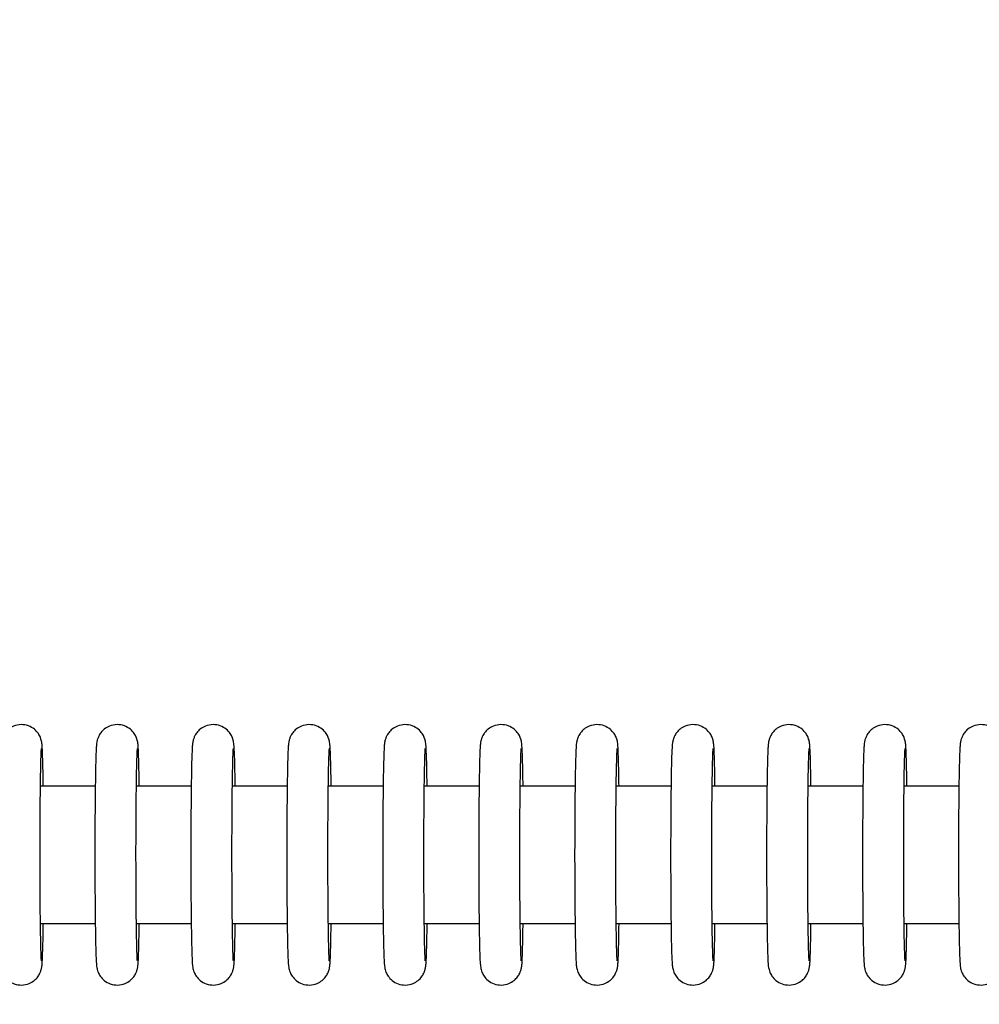
# Model space of a CAD drawing. Units: millimetres. Extents: x -1073 to 39761, y -10 to 8189.
# Drawn here: x 32721 to 32791, y 2756 to 2828 of the extents above; entities that cross this region are included whole.
import ezdxf

# ---------------------------------------------------------------- set-up
doc = ezdxf.new("R2010")
doc.units = ezdxf.units.MM
doc.header["$PDSIZE"] = -1
doc.layers.add('NIJHA_0_maatvoering', color=4, linetype='Continuous')
doc.layers.add('NIJHA_toestel', color=7, linetype='Continuous')
doc.styles.add('NIJHA_algemeen', font='arial.ttf')
doc.dimstyles.new('NIJHA_1op100', dxfattribs={"dimscale": 100, "dimtxt": 2, "dimasz": 1.75, "dimexe": 0.5, "dimexo": 0.5, "dimgap": 0.75, "dimtad": 1, "dimdec": 0, "dimlfac": -1, "dimzin": 9, "dimdsep": 46, "dimtxsty": 'NIJHA_algemeen', "dimblk1": 'OPEN', "dimblk2": 'OPEN', "dimsah": 1, "dimcen": -1.5, "dimclrt": 256, "dimadec": 0, "dimazin": 0, "dimtfac": 1, "dimtdec": 0, "dimtix": 1, "dimtmove": 0, "dimatfit": 3, "dimldrblk": 'OPEN', "dimfxl": 0, "dimtolj": 1, "dimtzin": 9, "dimarcsym": 0})

# ---------------------------------------------------------------- blocks, each defined once
blk = doc.blocks.new('_OPEN')
at = {"color": 0, "linetype": 'ByBlock'}
for p, q in [((-1, 0.16667), (0, 0)), ((0, 0), (-1, -0.16667)), ((0, 0), (-1, 0))]:
    blk.add_line(p, q, dxfattribs=at)
blk = doc.blocks.new('*D3')
at = {"layer": 'Defpoints', "color": 0}
for p in [(37124.77, 7963.973), (37124.77, 2773.629), (-17.058, 2610.831)]:
    blk.add_point(p, dxfattribs=at)
at = {"layer": 'NIJHA_0_maatvoering', "color": 0, "lineweight": -2}
for p, q in [((-17.058, 2660.831), (-17.058, 8013.973)), ((37124.77, 2823.629), (37124.77, 8013.973)), ((107.942, 7963.973), (36999.77, 7963.973))]:
    blk.add_line(p, q, dxfattribs=at)
at = {"layer": 'NIJHA_0_maatvoering', "color": 0, "lineweight": -2, "xscale": 125, "yscale": 125, "zscale": 125, "rotation": 180}
blk.add_blockref('_OPEN', (-17.058, 7963.973), dxfattribs=at)
at = {"layer": 'NIJHA_0_maatvoering', "color": 0, "lineweight": -2, "xscale": 125, "yscale": 125, "zscale": 125}
blk.add_blockref('_OPEN', (37124.77, 7963.973), dxfattribs=at)
at = {"layer": 'NIJHA_0_maatvoering', "insert": (18553.856, 8090.61), "char_height": 150, "attachment_point": 5, "style": 'NIJHA_algemeen'}
blk.add_mtext('\\A1;37142', dxfattribs=at)
blk = doc.blocks.new('*D4')
at = {"layer": 'Defpoints', "color": 0}
for p in [(32324.785, 5317.054), (32324.785, 217.054), (39710.969, 217.054)]:
    blk.add_point(p, dxfattribs=at)
at = {"layer": 'NIJHA_0_maatvoering', "color": 0, "lineweight": -2}
for p, q in [((32374.785, 5317.054), (39760.969, 5317.054)), ((39710.969, 5192.054), (39710.969, 342.054)), ((32374.785, 217.054), (39760.969, 217.054))]:
    blk.add_line(p, q, dxfattribs=at)
at = {"layer": 'NIJHA_0_maatvoering', "color": 0, "lineweight": -2, "xscale": 125, "yscale": 125, "zscale": 125}
for p, rotation in [((39710.969, 5317.054), 90), ((39710.969, 217.054), 270)]:
    blk.add_blockref('_OPEN', p, dxfattribs=dict(at, rotation=rotation))
at = {"layer": 'NIJHA_0_maatvoering', "insert": (39584.383, 2767.054), "char_height": 150, "attachment_point": 5, "rotation": 90, "style": 'NIJHA_algemeen'}
blk.add_mtext('\\A1;5100', dxfattribs=at)
blk = doc.blocks.new('*D6')
at = {"layer": 'Defpoints', "color": 0}
for p in [(31894.785, 4767.054), (31894.785, 767.054), (37778.077, 767.054)]:
    blk.add_point(p, dxfattribs=at)
at = {"layer": 'NIJHA_0_maatvoering', "color": 0, "lineweight": -2}
for p, q in [((31944.785, 4767.054), (37828.077, 4767.054)), ((37778.077, 4642.054), (37778.077, 892.054)), ((31944.785, 767.054), (37828.077, 767.054))]:
    blk.add_line(p, q, dxfattribs=at)
at = {"layer": 'NIJHA_0_maatvoering', "color": 0, "lineweight": -2, "xscale": 125, "yscale": 125, "zscale": 125}
for p, rotation in [((37778.077, 4767.054), 90), ((37778.077, 767.054), 270)]:
    blk.add_blockref('_OPEN', p, dxfattribs=dict(at, rotation=rotation))
at = {"layer": 'NIJHA_0_maatvoering', "insert": (37651.492, 2767.054), "char_height": 150, "attachment_point": 5, "rotation": 90, "style": 'NIJHA_algemeen'}
blk.add_mtext('\\A1;4000', dxfattribs=at)

msp = doc.modelspace()

# ---------------------------------------------------------------- linework, layer by layer
at = {"layer": 'NIJHA_toestel'}
for p, q in [((32726.932, 2772.054), (32722.934, 2772.054)), ((32733.932, 2772.054), (32729.934, 2772.054)), ((32740.93, 2772.054), (32736.933, 2772.054)), ((32747.93, 2772.054), (32743.932, 2772.054)), ((32754.928, 2772.054), (32750.931, 2772.054)), ((32761.928, 2772.054), (32757.931, 2772.054)), ((32768.926, 2772.054), (32764.929, 2772.054)), ((32775.926, 2772.054), (32771.929, 2772.054)), ((32782.926, 2772.054), (32778.927, 2772.054)), ((32789.924, 2772.054), (32785.927, 2772.054)), ((32722.934, 2762.054), (32726.934, 2762.054)), ((32729.934, 2762.054), (32733.932, 2762.054)), ((32736.933, 2762.054), (32740.932, 2762.054)), ((32743.932, 2762.054), (32747.93, 2762.054)), ((32750.931, 2762.054), (32754.93, 2762.054)), ((32757.931, 2762.054), (32761.928, 2762.054)), ((32764.929, 2762.054), (32768.928, 2762.054)), ((32771.929, 2762.054), (32775.926, 2762.054)), ((32778.927, 2762.054), (32782.924, 2762.054)), ((32785.927, 2762.054), (32789.924, 2762.054))]:
    msp.add_line(p, q, dxfattribs=at)
for points, knots in [([(32723.137, 2772.054), (32723.136, 2772.115), (32723.131, 2772.62), (32723.116, 2773.385), (32723.094, 2774.286), (32723.07, 2774.797), (32723.054, 2775.071), (32723.033, 2775.223), (32723.003, 2775.396), (32722.935, 2775.62), (32722.778, 2775.924), (32722.489, 2776.245), (32722.052, 2776.495), (32721.513, 2776.589), (32720.996, 2776.485), (32720.597, 2776.25), (32720.337, 2775.98), (32720.18, 2775.719), (32720.098, 2775.507), (32720.059, 2775.357), (32720.034, 2775.228), (32720.015, 2775.069), (32719.997, 2774.808), (32719.973, 2774.269), (32719.951, 2773.373), (32719.932, 2772.214), (32719.916, 2770.871), (32719.907, 2769.384), (32719.901, 2767.807), (32719.901, 2766.202), (32719.906, 2764.63), (32719.919, 2763.153), (32719.933, 2761.827), (32719.954, 2760.703), (32719.972, 2759.819), (32719.999, 2759.306), (32720.016, 2759.033), (32720.034, 2758.88), (32720.068, 2758.701), (32720.139, 2758.479), (32720.294, 2758.177), (32720.588, 2757.858), (32721.026, 2757.61), (32721.567, 2757.52), (32722.081, 2757.628), (32722.478, 2757.863), (32722.737, 2758.134), (32722.891, 2758.395), (32722.974, 2758.605), (32723.009, 2758.754), (32723.036, 2758.884), (32723.053, 2759.044), (32723.072, 2759.308), (32723.094, 2759.849), (32723.116, 2760.766), (32723.137, 2761.534), (32723.137, 2762.02), (32723.137, 2762.054)], [0, 0, 0, 0, 0.004728, 0.039294, 0.073994, 0.109093, 0.127466, 0.139969, 0.146178, 0.152074, 0.159745, 0.169189, 0.180148, 0.191915, 0.204078, 0.213661, 0.221681, 0.228508, 0.234025, 0.238575, 0.243969, 0.253739, 0.274962, 0.308962, 0.34522, 0.380137, 0.414758, 0.449283, 0.483769, 0.51824, 0.55271, 0.587191, 0.621701, 0.656267, 0.690971, 0.726074, 0.744471, 0.757164, 0.763227, 0.768837, 0.776584, 0.786061, 0.797027, 0.808818, 0.820915, 0.830476, 0.838473, 0.845276, 0.850774, 0.855318, 0.860748, 0.870675, 0.892215, 0.926201, 0.96241, 0.99732, 1, 1, 1, 1]), ([(32730.137, 2772.054), (32730.136, 2772.115), (32730.131, 2772.62), (32730.116, 2773.385), (32730.093, 2774.286), (32730.073, 2774.797), (32730.049, 2775.071), (32730.035, 2775.223), (32730, 2775.396), (32729.933, 2775.62), (32729.778, 2775.925), (32729.487, 2776.243), (32729.052, 2776.495), (32728.512, 2776.589), (32727.995, 2776.486), (32727.597, 2776.249), (32727.335, 2775.981), (32727.178, 2775.719), (32727.096, 2775.507), (32727.057, 2775.358), (32727.035, 2775.228), (32727.014, 2775.069), (32726.998, 2774.808), (32726.972, 2774.269), (32726.951, 2773.373), (32726.932, 2772.214), (32726.917, 2770.872), (32726.904, 2769.384), (32726.902, 2767.807), (32726.9, 2766.202), (32726.907, 2764.63), (32726.916, 2763.153), (32726.932, 2761.827), (32726.951, 2760.703), (32726.974, 2759.819), (32726.995, 2759.306), (32727.017, 2759.033), (32727.033, 2758.88), (32727.068, 2758.701), (32727.136, 2758.479), (32727.295, 2758.178), (32727.588, 2757.858), (32728.026, 2757.61), (32728.566, 2757.52), (32729.081, 2757.628), (32729.476, 2757.864), (32729.734, 2758.135), (32729.892, 2758.394), (32729.971, 2758.605), (32730.01, 2758.754), (32730.032, 2758.884), (32730.052, 2759.043), (32730.073, 2759.308), (32730.093, 2759.849), (32730.117, 2760.766), (32730.127, 2761.534), (32730.136, 2762.02), (32730.137, 2762.054)], [0, 0, 0, 0, 0.004728, 0.0392944, 0.0739944, 0.1090932, 0.1274677, 0.1399692, 0.1461821, 0.1520783, 0.1597332, 0.1692039, 0.1801276, 0.1918942, 0.2040975, 0.2136452, 0.2216932, 0.2285201, 0.2340376, 0.2385916, 0.2439769, 0.2537479, 0.2749702, 0.3089709, 0.3452291, 0.3801456, 0.4147704, 0.4492937, 0.4837796, 0.5182504, 0.5527207, 0.5872022, 0.6217088, 0.6562789, 0.6909838, 0.7260862, 0.7444836, 0.7571772, 0.7632398, 0.7688404, 0.7766056, 0.7860822, 0.7970482, 0.8088395, 0.8209362, 0.8304628, 0.83846, 0.8452815, 0.8507696, 0.8553198, 0.860747, 0.8706741, 0.8922149, 0.9262009, 0.9624094, 0.99732, 1, 1, 1, 1]), ([(32737.135, 2772.054), (32737.134, 2772.115), (32737.129, 2772.62), (32737.114, 2773.385), (32737.092, 2774.286), (32737.068, 2774.797), (32737.052, 2775.071), (32737.031, 2775.223), (32737.001, 2775.396), (32736.933, 2775.62), (32736.776, 2775.924), (32736.487, 2776.245), (32736.05, 2776.495), (32735.511, 2776.589), (32734.994, 2776.485), (32734.595, 2776.25), (32734.335, 2775.98), (32734.178, 2775.719), (32734.096, 2775.507), (32734.057, 2775.358), (32734.032, 2775.228), (32734.014, 2775.069), (32733.995, 2774.808), (32733.971, 2774.269), (32733.949, 2773.372), (32733.93, 2772.214), (32733.914, 2770.871), (32733.905, 2769.384), (32733.899, 2767.807), (32733.899, 2766.202), (32733.904, 2764.63), (32733.916, 2763.153), (32733.932, 2761.827), (32733.951, 2760.703), (32733.974, 2759.819), (32733.996, 2759.306), (32734.014, 2759.033), (32734.032, 2758.88), (32734.066, 2758.701), (32734.137, 2758.479), (32734.292, 2758.177), (32734.586, 2757.858), (32735.024, 2757.609), (32735.565, 2757.52), (32736.081, 2757.627), (32736.476, 2757.864), (32736.735, 2758.134), (32736.889, 2758.395), (32736.972, 2758.605), (32737.007, 2758.754), (32737.034, 2758.884), (32737.051, 2759.044), (32737.07, 2759.308), (32737.095, 2759.849), (32737.113, 2760.766), (32737.135, 2761.535), (32737.135, 2762.02), (32737.135, 2762.054)], [0, 0, 0, 0, 0.004728, 0.039294, 0.073998, 0.109091, 0.127464, 0.139968, 0.146176, 0.152072, 0.159745, 0.169188, 0.180147, 0.191914, 0.204076, 0.213659, 0.221679, 0.228506, 0.234023, 0.238577, 0.243966, 0.253737, 0.274959, 0.308959, 0.345217, 0.380136, 0.414758, 0.449282, 0.483767, 0.518237, 0.552708, 0.587189, 0.621695, 0.656265, 0.690969, 0.726071, 0.744467, 0.757161, 0.763223, 0.768834, 0.776581, 0.786057, 0.797023, 0.808814, 0.820951, 0.830476, 0.838475, 0.845276, 0.850776, 0.85532, 0.86075, 0.870677, 0.892217, 0.926203, 0.962411, 0.997318, 1, 1, 1, 1]), ([(32744.135, 2772.054), (32744.134, 2772.115), (32744.129, 2772.62), (32744.114, 2773.385), (32744.091, 2774.286), (32744.071, 2774.797), (32744.047, 2775.071), (32744.033, 2775.223), (32743.998, 2775.396), (32743.931, 2775.62), (32743.776, 2775.925), (32743.485, 2776.243), (32743.05, 2776.495), (32742.51, 2776.589), (32741.993, 2776.486), (32741.595, 2776.249), (32741.333, 2775.981), (32741.176, 2775.719), (32741.094, 2775.507), (32741.055, 2775.358), (32741.033, 2775.228), (32741.013, 2775.069), (32740.996, 2774.808), (32740.97, 2774.269), (32740.949, 2773.373), (32740.93, 2772.214), (32740.915, 2770.871), (32740.902, 2769.384), (32740.9, 2767.807), (32740.899, 2766.202), (32740.905, 2764.63), (32740.914, 2763.153), (32740.93, 2761.827), (32740.949, 2760.703), (32740.972, 2759.819), (32740.993, 2759.306), (32741.015, 2759.033), (32741.031, 2758.88), (32741.066, 2758.702), (32741.134, 2758.479), (32741.293, 2758.178), (32741.586, 2757.858), (32742.024, 2757.61), (32742.565, 2757.52), (32743.079, 2757.628), (32743.474, 2757.864), (32743.732, 2758.135), (32743.89, 2758.394), (32743.969, 2758.605), (32744.008, 2758.754), (32744.03, 2758.884), (32744.05, 2759.044), (32744.071, 2759.308), (32744.091, 2759.849), (32744.115, 2760.766), (32744.125, 2761.535), (32744.134, 2762.02), (32744.135, 2762.054)], [0, 0, 0, 0, 0.004728, 0.039294, 0.073999, 0.109092, 0.127472, 0.139968, 0.146181, 0.152077, 0.159732, 0.169204, 0.180127, 0.191894, 0.204097, 0.213644, 0.221692, 0.228519, 0.234037, 0.238591, 0.243976, 0.253747, 0.274969, 0.30897, 0.345232, 0.380149, 0.414771, 0.449296, 0.483781, 0.518251, 0.552722, 0.587204, 0.62171, 0.656277, 0.690981, 0.726084, 0.744481, 0.75718, 0.763242, 0.768839, 0.776604, 0.786082, 0.797048, 0.808839, 0.820936, 0.830462, 0.83846, 0.845282, 0.850767, 0.855321, 0.860748, 0.87067, 0.892216, 0.926202, 0.96241, 0.997317, 1, 1, 1, 1]), ([(32751.133, 2772.054), (32751.132, 2772.115), (32751.127, 2772.62), (32751.112, 2773.385), (32751.09, 2774.286), (32751.066, 2774.797), (32751.05, 2775.071), (32751.029, 2775.223), (32750.999, 2775.396), (32750.931, 2775.62), (32750.774, 2775.924), (32750.485, 2776.245), (32750.048, 2776.495), (32749.509, 2776.589), (32748.992, 2776.485), (32748.593, 2776.25), (32748.333, 2775.98), (32748.176, 2775.719), (32748.094, 2775.507), (32748.055, 2775.358), (32748.03, 2775.228), (32748.012, 2775.069), (32747.993, 2774.808), (32747.972, 2774.269), (32747.947, 2773.373), (32747.928, 2772.214), (32747.912, 2770.871), (32747.903, 2769.384), (32747.897, 2767.807), (32747.897, 2766.202), (32747.903, 2764.63), (32747.915, 2763.153), (32747.93, 2761.827), (32747.949, 2760.703), (32747.972, 2759.819), (32747.994, 2759.306), (32748.012, 2759.033), (32748.03, 2758.88), (32748.064, 2758.701), (32748.135, 2758.479), (32748.29, 2758.177), (32748.584, 2757.858), (32749.022, 2757.609), (32749.563, 2757.52), (32750.079, 2757.627), (32750.474, 2757.864), (32750.733, 2758.134), (32750.887, 2758.395), (32750.97, 2758.605), (32751.005, 2758.754), (32751.032, 2758.884), (32751.049, 2759.044), (32751.068, 2759.308), (32751.093, 2759.849), (32751.111, 2760.766), (32751.133, 2761.535), (32751.133, 2762.02), (32751.133, 2762.054)], [0, 0, 0, 0, 0.004728, 0.039294, 0.073997, 0.109091, 0.127469, 0.139967, 0.146176, 0.152075, 0.159746, 0.16919, 0.180149, 0.191915, 0.204078, 0.21366, 0.22168, 0.228507, 0.234024, 0.238578, 0.243967, 0.253738, 0.27496, 0.308959, 0.345222, 0.380137, 0.414759, 0.449283, 0.483767, 0.518238, 0.552708, 0.587187, 0.621696, 0.656262, 0.690966, 0.726068, 0.744464, 0.757158, 0.763225, 0.768832, 0.776578, 0.786056, 0.797022, 0.808813, 0.820949, 0.830475, 0.838473, 0.845274, 0.850772, 0.855316, 0.860751, 0.870673, 0.892217, 0.926203, 0.962411, 0.997318, 1, 1, 1, 1]), ([(32758.133, 2772.054), (32758.132, 2772.115), (32758.127, 2772.62), (32758.112, 2773.385), (32758.089, 2774.286), (32758.069, 2774.797), (32758.046, 2775.071), (32758.031, 2775.223), (32757.996, 2775.396), (32757.929, 2775.62), (32757.774, 2775.925), (32757.483, 2776.243), (32757.048, 2776.495), (32756.508, 2776.589), (32755.991, 2776.486), (32755.593, 2776.249), (32755.331, 2775.981), (32755.174, 2775.719), (32755.092, 2775.507), (32755.053, 2775.358), (32755.031, 2775.228), (32755.011, 2775.069), (32754.994, 2774.808), (32754.968, 2774.269), (32754.947, 2773.373), (32754.928, 2772.214), (32754.912, 2770.871), (32754.903, 2769.384), (32754.897, 2767.807), (32754.897, 2766.202), (32754.903, 2764.63), (32754.912, 2763.153), (32754.928, 2761.827), (32754.947, 2760.703), (32754.97, 2759.819), (32754.991, 2759.306), (32755.013, 2759.033), (32755.029, 2758.88), (32755.064, 2758.701), (32755.132, 2758.479), (32755.291, 2758.178), (32755.584, 2757.858), (32756.022, 2757.61), (32756.563, 2757.52), (32757.077, 2757.628), (32757.473, 2757.864), (32757.73, 2758.135), (32757.888, 2758.394), (32757.967, 2758.605), (32758.006, 2758.754), (32758.028, 2758.884), (32758.048, 2759.043), (32758.069, 2759.308), (32758.089, 2759.849), (32758.113, 2760.765), (32758.123, 2761.535), (32758.132, 2762.02), (32758.133, 2762.054)], [0, 0, 0, 0, 0.004728, 0.039294, 0.073998, 0.109092, 0.127472, 0.139968, 0.146181, 0.152081, 0.159734, 0.169205, 0.180129, 0.191896, 0.204099, 0.213646, 0.221694, 0.228521, 0.234038, 0.238592, 0.243977, 0.253748, 0.274971, 0.308971, 0.345234, 0.38015, 0.414772, 0.449297, 0.483782, 0.518252, 0.552723, 0.587203, 0.621712, 0.656278, 0.690983, 0.726085, 0.744483, 0.757176, 0.763239, 0.768839, 0.776605, 0.786081, 0.797048, 0.808839, 0.820936, 0.830462, 0.83846, 0.845281, 0.850766, 0.855317, 0.860744, 0.870671, 0.892217, 0.926198, 0.96241, 0.997317, 1, 1, 1, 1]), ([(32765.131, 2772.054), (32765.13, 2772.115), (32765.125, 2772.62), (32765.11, 2773.385), (32765.087, 2774.286), (32765.065, 2774.797), (32765.046, 2775.071), (32765.031, 2775.223), (32764.996, 2775.396), (32764.93, 2775.62), (32764.772, 2775.924), (32764.483, 2776.245), (32764.046, 2776.495), (32763.507, 2776.589), (32762.99, 2776.485), (32762.591, 2776.25), (32762.331, 2775.98), (32762.174, 2775.719), (32762.092, 2775.507), (32762.053, 2775.358), (32762.028, 2775.228), (32762.01, 2775.069), (32761.991, 2774.808), (32761.97, 2774.269), (32761.945, 2773.373), (32761.926, 2772.214), (32761.91, 2770.871), (32761.901, 2769.384), (32761.895, 2767.807), (32761.895, 2766.202), (32761.901, 2764.63), (32761.913, 2763.153), (32761.928, 2761.827), (32761.947, 2760.703), (32761.97, 2759.819), (32761.992, 2759.306), (32762.011, 2759.033), (32762.026, 2758.88), (32762.065, 2758.701), (32762.132, 2758.479), (32762.288, 2758.177), (32762.582, 2757.858), (32763.02, 2757.609), (32763.561, 2757.52), (32764.077, 2757.627), (32764.472, 2757.864), (32764.731, 2758.134), (32764.885, 2758.395), (32764.968, 2758.605), (32765.003, 2758.754), (32765.03, 2758.884), (32765.047, 2759.044), (32765.066, 2759.308), (32765.09, 2759.849), (32765.113, 2760.766), (32765.123, 2761.535), (32765.132, 2762.02), (32765.133, 2762.054)], [0, 0, 0, 0, 0.004728, 0.039298, 0.073997, 0.109095, 0.127469, 0.13997, 0.146179, 0.152078, 0.159749, 0.169193, 0.180152, 0.191919, 0.204081, 0.213664, 0.221684, 0.228509, 0.234027, 0.238581, 0.243974, 0.253745, 0.274962, 0.308962, 0.345224, 0.38014, 0.414762, 0.449286, 0.483772, 0.518242, 0.552713, 0.587192, 0.621701, 0.656267, 0.690972, 0.726074, 0.74447, 0.757163, 0.763231, 0.768831, 0.776578, 0.786055, 0.797021, 0.808812, 0.820949, 0.830475, 0.838473, 0.845274, 0.850772, 0.855315, 0.860746, 0.870673, 0.892218, 0.926199, 0.962407, 0.997317, 1, 1, 1, 1]), ([(32772.131, 2772.054), (32772.13, 2772.115), (32772.125, 2772.62), (32772.11, 2773.385), (32772.087, 2774.286), (32772.067, 2774.797), (32772.044, 2775.071), (32772.029, 2775.223), (32771.994, 2775.396), (32771.927, 2775.62), (32771.772, 2775.925), (32771.481, 2776.243), (32771.046, 2776.495), (32770.506, 2776.589), (32769.989, 2776.486), (32769.591, 2776.249), (32769.329, 2775.981), (32769.172, 2775.719), (32769.09, 2775.507), (32769.051, 2775.357), (32769.029, 2775.228), (32769.009, 2775.069), (32768.992, 2774.808), (32768.966, 2774.27), (32768.945, 2773.373), (32768.926, 2772.214), (32768.91, 2770.871), (32768.901, 2769.384), (32768.895, 2767.807), (32768.895, 2766.202), (32768.901, 2764.63), (32768.91, 2763.153), (32768.926, 2761.827), (32768.945, 2760.703), (32768.968, 2759.819), (32768.989, 2759.306), (32769.011, 2759.033), (32769.028, 2758.88), (32769.062, 2758.701), (32769.13, 2758.479), (32769.289, 2758.178), (32769.582, 2757.858), (32770.021, 2757.61), (32770.561, 2757.52), (32771.075, 2757.628), (32771.471, 2757.864), (32771.728, 2758.135), (32771.886, 2758.394), (32771.965, 2758.605), (32772.004, 2758.754), (32772.026, 2758.884), (32772.046, 2759.043), (32772.067, 2759.308), (32772.087, 2759.849), (32772.111, 2760.766), (32772.121, 2761.535), (32772.13, 2762.02), (32772.131, 2762.054)], [0, 0, 0, 0, 0.004728, 0.0392944, 0.0739945, 0.1090933, 0.1274678, 0.1399694, 0.1461822, 0.1520784, 0.1597314, 0.169203, 0.1801267, 0.1918934, 0.2040966, 0.2136444, 0.2216924, 0.2285193, 0.2340368, 0.2385869, 0.2439768, 0.2537478, 0.2749651, 0.3089706, 0.3452289, 0.3801455, 0.4147674, 0.4492924, 0.4837785, 0.5182493, 0.5527196, 0.5872011, 0.6217106, 0.6562771, 0.690982, 0.7260845, 0.7444819, 0.7571755, 0.7632381, 0.7688387, 0.7766039, 0.7860805, 0.7970465, 0.8088378, 0.820935, 0.830461, 0.8384582, 0.8452813, 0.8507666, 0.8553168, 0.860744, 0.8706711, 0.892212, 0.926198, 0.9624065, 0.9973172, 1, 1, 1, 1]), ([(32779.129, 2772.054), (32779.128, 2772.115), (32779.123, 2772.62), (32779.108, 2773.385), (32779.085, 2774.286), (32779.064, 2774.797), (32779.044, 2775.071), (32779.029, 2775.223), (32778.994, 2775.396), (32778.928, 2775.62), (32778.77, 2775.924), (32778.481, 2776.245), (32778.044, 2776.495), (32777.505, 2776.589), (32776.988, 2776.485), (32776.589, 2776.25), (32776.329, 2775.98), (32776.172, 2775.719), (32776.09, 2775.507), (32776.052, 2775.357), (32776.026, 2775.228), (32776.008, 2775.069), (32775.989, 2774.808), (32775.968, 2774.269), (32775.943, 2773.373), (32775.924, 2772.214), (32775.908, 2770.872), (32775.899, 2769.384), (32775.893, 2767.807), (32775.893, 2766.202), (32775.899, 2764.63), (32775.911, 2763.153), (32775.926, 2761.827), (32775.945, 2760.703), (32775.968, 2759.819), (32775.99, 2759.306), (32776.009, 2759.033), (32776.024, 2758.88), (32776.063, 2758.701), (32776.13, 2758.479), (32776.286, 2758.177), (32776.581, 2757.857), (32777.02, 2757.61), (32777.56, 2757.52), (32778.075, 2757.627), (32778.47, 2757.864), (32778.729, 2758.134), (32778.883, 2758.395), (32778.966, 2758.605), (32779.001, 2758.754), (32779.028, 2758.884), (32779.045, 2759.044), (32779.064, 2759.308), (32779.088, 2759.849), (32779.111, 2760.766), (32779.121, 2761.534), (32779.13, 2762.02), (32779.131, 2762.054)], [0, 0, 0, 0, 0.004728, 0.0392941, 0.073994, 0.1090925, 0.127466, 0.1399675, 0.1461803, 0.1520764, 0.1597492, 0.1691925, 0.1801517, 0.1919182, 0.2040812, 0.2136641, 0.2216838, 0.2285107, 0.2340282, 0.2385782, 0.2439717, 0.2537426, 0.2749647, 0.3089646, 0.3452231, 0.3801395, 0.414764, 0.4492868, 0.4837726, 0.5182432, 0.5527133, 0.5871948, 0.6217012, 0.6562711, 0.6909758, 0.726078, 0.7444744, 0.7571679, 0.763235, 0.7688356, 0.7765827, 0.7860592, 0.7970608, 0.8088116, 0.8209483, 0.8304749, 0.8384721, 0.8452732, 0.8507741, 0.8553173, 0.8607481, 0.8706751, 0.8922149, 0.9262014, 0.9624097, 0.9973201, 1, 1, 1, 1]), ([(32786.129, 2772.054), (32786.128, 2772.115), (32786.123, 2772.62), (32786.108, 2773.385), (32786.085, 2774.286), (32786.064, 2774.797), (32786.042, 2775.071), (32786.025, 2775.223), (32785.996, 2775.397), (32785.924, 2775.62), (32785.771, 2775.924), (32785.48, 2776.245), (32785.045, 2776.495), (32784.505, 2776.589), (32783.987, 2776.486), (32783.589, 2776.249), (32783.327, 2775.981), (32783.17, 2775.719), (32783.088, 2775.507), (32783.049, 2775.358), (32783.027, 2775.228), (32783.007, 2775.069), (32782.99, 2774.808), (32782.964, 2774.269), (32782.944, 2773.372), (32782.924, 2772.214), (32782.908, 2770.871), (32782.899, 2769.384), (32782.893, 2767.807), (32782.893, 2766.202), (32782.899, 2764.63), (32782.908, 2763.153), (32782.924, 2761.827), (32782.943, 2760.703), (32782.966, 2759.819), (32782.987, 2759.306), (32783.009, 2759.033), (32783.026, 2758.88), (32783.06, 2758.701), (32783.128, 2758.479), (32783.287, 2758.178), (32783.58, 2757.858), (32784.019, 2757.61), (32784.559, 2757.52), (32785.073, 2757.628), (32785.469, 2757.864), (32785.726, 2758.135), (32785.884, 2758.394), (32785.963, 2758.605), (32786.002, 2758.754), (32786.024, 2758.884), (32786.044, 2759.043), (32786.065, 2759.308), (32786.085, 2759.849), (32786.109, 2760.766), (32786.119, 2761.535), (32786.128, 2762.02), (32786.129, 2762.054)], [0, 0, 0, 0, 0.004728, 0.039294, 0.073998, 0.109091, 0.127465, 0.139967, 0.146175, 0.152081, 0.159736, 0.169179, 0.180138, 0.191905, 0.204108, 0.213655, 0.221703, 0.22853, 0.234047, 0.238601, 0.243986, 0.253757, 0.274979, 0.308979, 0.345237, 0.380157, 0.414778, 0.449302, 0.483787, 0.518257, 0.552728, 0.587209, 0.621715, 0.656285, 0.690989, 0.726091, 0.744488, 0.757181, 0.763244, 0.768844, 0.776609, 0.786086, 0.797052, 0.808843, 0.820939, 0.830465, 0.838463, 0.845285, 0.850773, 0.855323, 0.86075, 0.870677, 0.892217, 0.926203, 0.962411, 0.997317, 1, 1, 1, 1]), ([(32793.127, 2772.054), (32793.126, 2772.115), (32793.121, 2772.62), (32793.106, 2773.385), (32793.083, 2774.286), (32793.062, 2774.797), (32793.042, 2775.071), (32793.027, 2775.223), (32792.992, 2775.396), (32792.926, 2775.62), (32792.768, 2775.924), (32792.479, 2776.244), (32792.044, 2776.496), (32791.504, 2776.589), (32790.986, 2776.485), (32790.587, 2776.25), (32790.327, 2775.98), (32790.17, 2775.719), (32790.088, 2775.507), (32790.05, 2775.358), (32790.024, 2775.228), (32790.006, 2775.069), (32789.987, 2774.808), (32789.966, 2774.269), (32789.941, 2773.373), (32789.922, 2772.214), (32789.906, 2770.871), (32789.897, 2769.384), (32789.891, 2767.807), (32789.891, 2766.202), (32789.897, 2764.63), (32789.909, 2763.153), (32789.924, 2761.827), (32789.943, 2760.703), (32789.966, 2759.819), (32789.988, 2759.306), (32790.007, 2759.033), (32790.022, 2758.88), (32790.061, 2758.702), (32790.128, 2758.479), (32790.284, 2758.177), (32790.579, 2757.857), (32791.018, 2757.61), (32791.558, 2757.52), (32792.073, 2757.627), (32792.468, 2757.864), (32792.727, 2758.134), (32792.881, 2758.395), (32792.964, 2758.605), (32792.999, 2758.754), (32793.026, 2758.884), (32793.043, 2759.044), (32793.062, 2759.308), (32793.086, 2759.849), (32793.109, 2760.766), (32793.119, 2761.535), (32793.128, 2762.02), (32793.129, 2762.054)], [0, 0, 0, 0, 0.004728, 0.039294, 0.073998, 0.109091, 0.12747, 0.139966, 0.146179, 0.152075, 0.159748, 0.169192, 0.180115, 0.191922, 0.204085, 0.213667, 0.221687, 0.228514, 0.234031, 0.238585, 0.243974, 0.253745, 0.274967, 0.308967, 0.345229, 0.380145, 0.414767, 0.449291, 0.483776, 0.518246, 0.552717, 0.587198, 0.621704, 0.65627, 0.690975, 0.726077, 0.744473, 0.757171, 0.763238, 0.768836, 0.776583, 0.78606, 0.797062, 0.808812, 0.820949, 0.830475, 0.838473, 0.845274, 0.850772, 0.855319, 0.86075, 0.870672, 0.892216, 0.926203, 0.962411, 0.997317, 1, 1, 1, 1]), ([(32723.005, 2759.311), (32723.005, 2759.31), (32723.005, 2759.292), (32722.998, 2759.407), (32722.983, 2759.7), (32722.962, 2760.309), (32722.944, 2761.224), (32722.926, 2762.403), (32722.912, 2763.778), (32722.905, 2765.287), (32722.901, 2766.869), (32722.903, 2768.46), (32722.911, 2769.994), (32722.923, 2771.41), (32722.937, 2772.652), (32722.959, 2773.662), (32722.981, 2774.376), (32722.997, 2774.688), (32723.005, 2774.83), (32723.005, 2774.798), (32723.005, 2774.796)], [0, 0, 0, 0, 0.002331, 0.035083, 0.083547, 0.145721, 0.213278, 0.282439, 0.352105, 0.421961, 0.491896, 0.56186, 0.631819, 0.70174, 0.771564, 0.841195, 0.910331, 0.967217, 0.998122, 1, 1, 1, 1]), ([(32730.003, 2759.311), (32730.004, 2759.31), (32730.014, 2759.292), (32729.99, 2759.407), (32729.983, 2759.7), (32729.962, 2760.309), (32729.941, 2761.224), (32729.924, 2762.403), (32729.91, 2763.778), (32729.904, 2765.287), (32729.899, 2766.869), (32729.901, 2768.46), (32729.909, 2769.994), (32729.92, 2771.41), (32729.939, 2772.652), (32729.955, 2773.662), (32729.982, 2774.376), (32729.989, 2774.687), (32730.015, 2774.831), (32730.004, 2774.798), (32730.003, 2774.796)], [0, 0, 0, 0, 0.002332, 0.035085, 0.08355, 0.145732, 0.213282, 0.282443, 0.35211, 0.421966, 0.491902, 0.561866, 0.631825, 0.701746, 0.771572, 0.841201, 0.910338, 0.967226, 0.99813, 1, 1, 1, 1]), ([(32737.003, 2759.311), (32737.003, 2759.31), (32737.003, 2759.292), (32736.997, 2759.407), (32736.981, 2759.7), (32736.96, 2760.309), (32736.942, 2761.224), (32736.924, 2762.403), (32736.91, 2763.778), (32736.904, 2765.287), (32736.899, 2766.869), (32736.901, 2768.46), (32736.909, 2769.994), (32736.921, 2771.41), (32736.935, 2772.652), (32736.957, 2773.662), (32736.979, 2774.376), (32736.995, 2774.687), (32737.003, 2774.831), (32737.003, 2774.798), (32737.003, 2774.796)], [0, 0, 0, 0, 0.0023308, 0.0350831, 0.0835475, 0.1457311, 0.2132881, 0.2824491, 0.3521151, 0.421968, 0.4919035, 0.5618678, 0.6318272, 0.701743, 0.7715741, 0.8412048, 0.9103413, 0.9672277, 0.9981322, 1, 1, 1, 1]), ([(32744.003, 2759.311), (32744.003, 2759.31), (32744.003, 2759.292), (32743.993, 2759.407), (32743.979, 2759.7), (32743.961, 2760.309), (32743.939, 2761.224), (32743.923, 2762.403), (32743.908, 2763.778), (32743.902, 2765.287), (32743.897, 2766.869), (32743.899, 2768.46), (32743.907, 2769.994), (32743.918, 2771.41), (32743.937, 2772.652), (32743.953, 2773.661), (32743.98, 2774.376), (32743.987, 2774.687), (32744.013, 2774.831), (32744.002, 2774.798), (32744.001, 2774.796)], [0, 0, 0, 0, 0.002331, 0.035084, 0.083548, 0.14573, 0.213287, 0.282448, 0.352113, 0.421969, 0.491903, 0.561867, 0.631826, 0.701741, 0.771573, 0.841202, 0.910329, 0.967226, 0.99813, 1, 1, 1, 1]), ([(32751.001, 2759.311), (32751.001, 2759.31), (32751.001, 2759.292), (32750.995, 2759.407), (32750.979, 2759.7), (32750.958, 2760.309), (32750.94, 2761.224), (32750.922, 2762.403), (32750.908, 2763.778), (32750.902, 2765.287), (32750.897, 2766.869), (32750.899, 2768.46), (32750.907, 2769.994), (32750.918, 2771.41), (32750.936, 2772.652), (32750.954, 2773.662), (32750.978, 2774.376), (32750.993, 2774.688), (32751.001, 2774.83), (32751.001, 2774.798), (32751.001, 2774.796)], [0, 0, 0, 0, 0.002341, 0.035083, 0.083557, 0.145731, 0.213288, 0.282448, 0.352114, 0.42197, 0.491903, 0.561867, 0.631826, 0.701742, 0.771566, 0.841196, 0.910332, 0.967228, 0.998122, 1, 1, 1, 1]), ([(32758.001, 2759.311), (32758.001, 2759.31), (32758.001, 2759.292), (32757.991, 2759.407), (32757.977, 2759.7), (32757.959, 2760.309), (32757.937, 2761.224), (32757.921, 2762.403), (32757.906, 2763.778), (32757.9, 2765.287), (32757.895, 2766.869), (32757.897, 2768.46), (32757.905, 2769.994), (32757.916, 2771.41), (32757.935, 2772.652), (32757.951, 2773.662), (32757.978, 2774.376), (32757.985, 2774.688), (32758.011, 2774.83), (32758, 2774.798), (32757.999, 2774.796)], [0, 0, 0, 0, 0.002341, 0.035084, 0.083557, 0.14573, 0.213287, 0.282447, 0.352112, 0.421968, 0.491901, 0.561864, 0.631825, 0.70174, 0.771564, 0.841193, 0.910329, 0.967216, 0.99812, 1, 1, 1, 1]), ([(32764.999, 2759.311), (32764.999, 2759.31), (32764.999, 2759.292), (32764.993, 2759.407), (32764.977, 2759.7), (32764.956, 2760.309), (32764.938, 2761.224), (32764.92, 2762.403), (32764.906, 2763.778), (32764.9, 2765.287), (32764.895, 2766.869), (32764.897, 2768.46), (32764.905, 2769.994), (32764.916, 2771.41), (32764.934, 2772.652), (32764.952, 2773.662), (32764.976, 2774.376), (32764.991, 2774.688), (32764.999, 2774.83), (32764.999, 2774.798), (32764.999, 2774.796)], [0, 0, 0, 0, 0.002341, 0.035093, 0.083557, 0.14573, 0.213286, 0.282446, 0.352112, 0.421967, 0.491902, 0.561865, 0.631823, 0.701743, 0.771568, 0.841196, 0.910332, 0.967218, 0.998122, 1, 1, 1, 1]), ([(32771.999, 2759.311), (32771.999, 2759.31), (32771.999, 2759.292), (32771.989, 2759.407), (32771.975, 2759.7), (32771.957, 2760.309), (32771.935, 2761.224), (32771.919, 2762.403), (32771.904, 2763.778), (32771.898, 2765.287), (32771.892, 2766.869), (32771.899, 2768.46), (32771.902, 2769.994), (32771.917, 2771.41), (32771.932, 2772.652), (32771.95, 2773.662), (32771.976, 2774.376), (32771.983, 2774.688), (32772.009, 2774.83), (32771.998, 2774.798), (32771.997, 2774.796)], [0, 0, 0, 0, 0.002331, 0.035084, 0.083548, 0.14572, 0.213278, 0.282439, 0.352104, 0.42196, 0.491895, 0.561859, 0.631818, 0.701739, 0.771563, 0.841192, 0.910328, 0.967216, 0.99812, 1, 1, 1, 1]), ([(32778.997, 2759.311), (32778.997, 2759.31), (32778.997, 2759.292), (32778.991, 2759.407), (32778.975, 2759.7), (32778.954, 2760.309), (32778.936, 2761.224), (32778.918, 2762.403), (32778.904, 2763.778), (32778.898, 2765.287), (32778.893, 2766.869), (32778.895, 2768.46), (32778.903, 2769.994), (32778.914, 2771.41), (32778.932, 2772.652), (32778.95, 2773.662), (32778.974, 2774.376), (32778.989, 2774.687), (32778.997, 2774.831), (32778.997, 2774.798), (32778.997, 2774.796)], [0, 0, 0, 0, 0.002331, 0.035083, 0.083548, 0.145732, 0.213281, 0.282443, 0.352109, 0.421966, 0.491902, 0.561867, 0.631827, 0.701748, 0.771574, 0.841204, 0.910341, 0.967227, 0.998132, 1, 1, 1, 1]), ([(32785.997, 2759.311), (32785.997, 2759.31), (32785.997, 2759.292), (32785.988, 2759.407), (32785.973, 2759.7), (32785.955, 2760.309), (32785.933, 2761.224), (32785.917, 2762.403), (32785.902, 2763.778), (32785.896, 2765.287), (32785.89, 2766.869), (32785.897, 2768.46), (32785.9, 2769.994), (32785.915, 2771.41), (32785.93, 2772.652), (32785.948, 2773.662), (32785.974, 2774.376), (32785.981, 2774.687), (32786.007, 2774.831), (32785.996, 2774.798), (32785.995, 2774.796)], [0, 0, 0, 0, 0.0023308, 0.0350838, 0.0835481, 0.1457304, 0.21328, 0.2824478, 0.3521137, 0.4219665, 0.4919019, 0.5618662, 0.6318251, 0.7017415, 0.7715725, 0.841202, 0.9103383, 0.9672259, 0.9981303, 1, 1, 1, 1])]:
    msp.add_open_spline(points, degree=3, knots=knots, dxfattribs=at)

# ---------------------------------------------------------------- dimensions: what is measured, and where the dimension line sits
at = {"layer": 'NIJHA_0_maatvoering'}
dim = msp.add_linear_dim(base=(37124.77, 7963.973), p1=(-17.058, 2610.831), p2=(37124.77, 2773.629), dimstyle='NIJHA_1op100', override={"dimtxt": 1.5, "dimasz": 1.25, "dimgap": 0.5}, dxfattribs=at)
dim.commit()
dim.dimension.update_dxf_attribs({"geometry": '*D3', "text_midpoint": (18553.856, 8090.61)})
for base, p1, p2, picture, middle in [((39710.969, 217.054), (32324.785, 5317.054), (32324.785, 217.054), '*D4', (39584.383, 2767.054)), ((37778.077, 767.054), (31894.785, 4767.054), (31894.785, 767.054), '*D6', (37651.492, 2767.054))]:
    dim = msp.add_linear_dim(base=base, p1=p1, p2=p2, angle=90, dimstyle='NIJHA_1op100', override={"dimtxt": 1.5, "dimasz": 1.25, "dimgap": 0.5}, dxfattribs=at)
    dim.commit()
    dim.dimension.update_dxf_attribs({"geometry": picture, "text_midpoint": middle})

doc.saveas('drawing.dxf')
